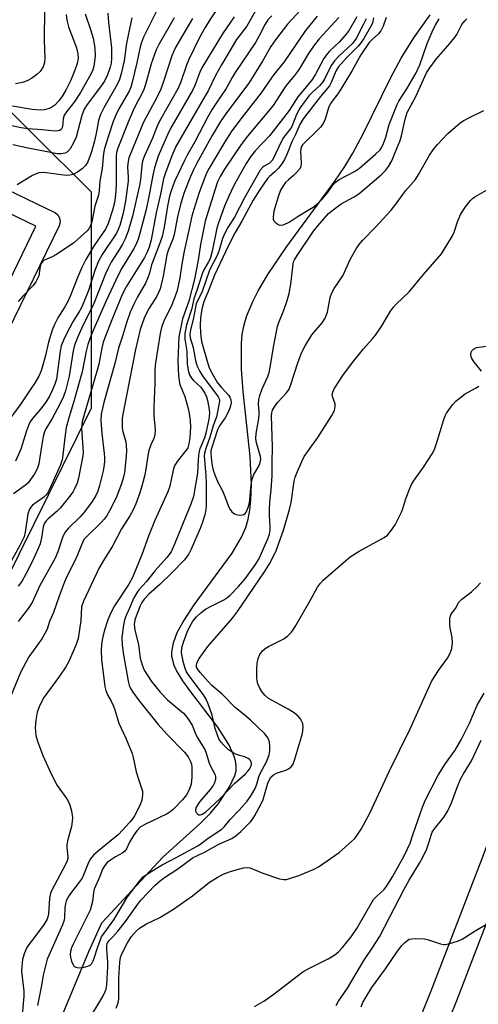
# Model space of a CAD drawing. Units: inches. Extents: x 1279762 to 1285762, y 509452 to 513452.
# Drawn here: x 1280727 to 1280859, y 509981 to 510265 of the extents above; entities that cross this region are included whole.
import ezdxf

# ---------------------------------------------------------------- set-up
doc = ezdxf.new("R2010")
doc.units = ezdxf.units.IN
doc.header["$MEASUREMENT"] = 0
for name, color, linetype in [('HYDRO-Single Line Stream', 4, 'Continuous'), ('NTRL-Trees', 3, 'Continuous'), ('TRANS-Non Street Sidewalk', 7, 'Continuous'), ('Undefined', 1, 'Continuous')]:
    doc.layers.add(name, color=color, linetype=linetype)

msp = doc.modelspace()

# ---------------------------------------------------------------- linework, layer by layer
at = {"layer": 'HYDRO-Single Line Stream'}
msp.add_lwpolyline([(1280736.62, 509971.12), (1280746.92, 509995.77), (1280750.7, 510004.09), (1280768.34, 510023.01), (1280779.09, 510032.72), (1280782.04, 510035.72), (1280784.44, 510038.53), (1280787.57, 510043.29), (1280789.16, 510046.59), (1280789.46, 510047.92), (1280789.49, 510049.33), (1280789.28, 510050.81), (1280788.85, 510052.33), (1280787.4, 510055.52), (1280784.19, 510060.54), (1280776.38, 510070.68), (1280774.09, 510073.87), (1280772.28, 510076.88), (1280771.62, 510078.29), (1280770.9, 510080.89), (1280770.87, 510082.16), (1280771.36, 510084.89), (1280772.5, 510087.84), (1280774.15, 510090.95), (1280777.36, 510095.84), (1280788.32, 510110.76), (1280791.08, 510115.32), (1280792.32, 510118.13), (1280793.01, 510120.54), (1280793.49, 510123.17), (1280793.78, 510125.99), (1280793.92, 510130.52), (1280793.51, 510138.66), (1280791.54, 510157.4), (1280791.03, 510163.85), (1280791, 510171.19), (1280791.24, 510173.81), (1280791.68, 510176.21), (1280792.48, 510178.96), (1280794.31, 510183.33), (1280795.88, 510186.38), (1280798.68, 510191.1), (1280804.15, 510199.21), (1280817.99, 510218.06), (1280820.85, 510222.26), (1280823.2, 510226.11), (1280826.06, 510231.56), (1280834.13, 510248), (1280837.11, 510253.54), (1280840.85, 510259.44), (1280845.52, 510266.05)], dxfattribs=at)
at = {"layer": 'NTRL-Trees'}
msp.add_lwpolyline([(1280471.59, 509624.91), (1280517.75, 509639.42), (1280545.72, 509679.77), (1280566.46, 509696.65), (1280615.52, 509734.63), (1280623.81, 509764.29), (1280626.85, 509787.35), (1280629.93, 509810.7), (1280643.37, 509912.74), (1280681.17, 510018.37), (1280747.76, 510152.63), (1280747.76, 510214.89), (1280696.75, 510265.39)], dxfattribs=at)
at = {"layer": 'TRANS-Non Street Sidewalk'}
for points in [[(1280836.89, 509962.36), (1280845.85, 509984.46), (1280860.84, 510023.35), (1280870.88, 510050.66), (1280881.54, 510081.88), (1280885.15, 510093.21), (1280888.07, 510103.11), (1280892.74, 510122.98), (1280894.88, 510131.23), (1280897.31, 510138.73), (1280899.53, 510143.7), (1280902.1, 510147.97), (1280906.61, 510154.35), (1280912.97, 510162.47), (1280919.83, 510170.73), (1280943.35, 510198.54), (1280951.55, 510207.94), (1280957.6, 510214.61), (1280972.56, 510230.06), (1280987.73, 510244.94), (1281007.17, 510262.45), (1281028.91, 510281.15)], [(1281034, 510275.19), (1281012.42, 510256.61), (1280993.11, 510239.23), (1280978.99, 510225.41), (1280963.36, 510209.28), (1280950.13, 510194.4), (1280925.94, 510165.81), (1280919.02, 510157.45), (1280913.89, 510150.91), (1280909.3, 510144.47), (1280906.67, 510140.16), (1280904.44, 510135.14), (1280902, 510127.55), (1280900.29, 510120.9), (1280895.57, 510100.83), (1280892.73, 510091.16), (1280889.22, 510080.13), (1280878.28, 510048.05), (1280868.19, 510020.63), (1280853.14, 509981.58), (1280844.17, 509959.44)]]:
    msp.add_lwpolyline(points, dxfattribs=at)
for points in [[(1280717.72, 510218.35, 0), (1280737.34, 510208.94, 0), (1280738.04, 510208.26, 0), (1280738.49, 510207.39, 0), (1280738.63, 510206.43, 0), (1280738.33, 510205.17, 0), (1280723.55, 510174.78, 0)], [(1280717.32, 510175.59, 0), (1280731.61, 510205.07, 0), (1280715.14, 510212.93, 0)]]:
    msp.add_polyline3d(points, dxfattribs=at)
at = {"layer": 'Undefined'}
for points, elevation in [([(1280787.24, 510272.64), (1280781.94, 510264.64), (1280780.56, 510262.42), (1280779.01, 510259.68), (1280775.83, 510253.14), (1280775.18, 510251.51), (1280773.38, 510246.38), (1280772.65, 510244.65), (1280767.72, 510236.04), (1280766.82, 510234.26), (1280765.38, 510230.42), (1280762.96, 510225.13), (1280762.45, 510223.8), (1280762.23, 510222.57), (1280761.88, 510218.49), (1280761.61, 510216.84), (1280759.55, 510207.99), (1280758.29, 510203.62), (1280757.4, 510201.44), (1280756.65, 510199.86), (1280755.8, 510198.42), (1280753.36, 510194.64), (1280752.58, 510193.18), (1280751.75, 510191.29), (1280748.4, 510182.78), (1280744.88, 510175.77), (1280743.72, 510173.17), (1280742.84, 510170.74), (1280742.4, 510169.12), (1280741.29, 510161.83), (1280740.2, 510157.54), (1280739.64, 510155.95), (1280738.78, 510154.12), (1280736.23, 510149.36), (1280734.51, 510146.59), (1280734.13, 510145.74), (1280733.78, 510144.36), (1280733.25, 510141.54), (1280732.51, 510136.54), (1280732.11, 510135.24), (1280731.22, 510133.57), (1280729.43, 510131.06), (1280728.62, 510130.31), (1280725.22, 510127.8)], 302), ([(1280808.22, 510267.5), (1280804.32, 510263.35), (1280800.87, 510258.87), (1280799.53, 510256.91), (1280797.15, 510252.69), (1280793.18, 510246.31), (1280786.66, 510237.79), (1280784.94, 510235.27), (1280782.6, 510231.25), (1280778.15, 510223.27), (1280777.2, 510221.36), (1280776.34, 510219.4), (1280774.49, 510214.81), (1280773.47, 510211.67), (1280772.52, 510207.78), (1280771.61, 510202.63), (1280771.16, 510201.29), (1280769.82, 510198.01), (1280769.47, 510196.83), (1280768.44, 510190.64), (1280767.51, 510186.97), (1280767.11, 510185.9), (1280766.61, 510184.87), (1280764.41, 510181.42), (1280763.41, 510179.61), (1280762.93, 510178.56), (1280761.81, 510175.3), (1280760.39, 510169.52), (1280756.92, 510151.75), (1280756.6, 510149.66), (1280756.53, 510148.25), (1280756.58, 510146.81), (1280756.78, 510145.81), (1280757.59, 510142.83), (1280757.76, 510141.65), (1280757.83, 510140.46), (1280757.72, 510138.7), (1280757.21, 510134.01), (1280756.88, 510132.35), (1280756.39, 510130.71), (1280754.82, 510126.64), (1280752.94, 510122.96), (1280752.07, 510121.42), (1280751.41, 510120.52), (1280750.64, 510119.67), (1280746.03, 510115.26), (1280745.54, 510114.66), (1280745.17, 510114.01), (1280743.22, 510109.13), (1280740.52, 510103.77), (1280739.81, 510102.19), (1280738.34, 510098.29), (1280736.77, 510093.64), (1280735.58, 510090.98), (1280734.89, 510088.78), (1280734.24, 510087.51), (1280733.35, 510086.05), (1280729.64, 510080.82), (1280727.19, 510076.28), (1280722.95, 510065.99)], 294), ([(1280745.9, 510266.3), (1280747.41, 510261.84), (1280748.18, 510259.27), (1280748.53, 510257.66), (1280748.71, 510256.32), (1280748.75, 510254.24), (1280748.62, 510252.58), (1280748.38, 510251.25), (1280748.07, 510250.21), (1280747.53, 510248.93), (1280744.51, 510243.62), (1280742.69, 510240.89), (1280740.48, 510238.06), (1280739.86, 510237.06), (1280739.54, 510236), (1280739.35, 510233.77), (1280739.19, 510233.32), (1280738.95, 510232.95), (1280738.58, 510232.72), (1280738.12, 510232.58), (1280737.08, 510232.5), (1280733.42, 510232.87), (1280729.28, 510233.14), (1280727.42, 510233.41), (1280723.71, 510234.17)], 314), ([(1280740.42, 510266.12), (1280740.6, 510264.47), (1280741.09, 510262.61), (1280743.35, 510256.49), (1280743.75, 510254.84), (1280743.82, 510253.55), (1280743.58, 510252.02), (1280742.94, 510250.13), (1280741.73, 510247.17), (1280740.41, 510244.51), (1280739.31, 510242.64), (1280738.3, 510241.23), (1280737.14, 510239.99), (1280736.27, 510239.36), (1280735.49, 510239.03), (1280734.12, 510238.67), (1280732.95, 510238.58), (1280730.59, 510238.71), (1280724.94, 510239.7)], 316), ([(1280752.39, 510266.5), (1280752.63, 510263.84), (1280753.5, 510256.54), (1280753.48, 510253.47), (1280753.35, 510252.11), (1280753.14, 510250.98), (1280752.37, 510248.71), (1280751.48, 510246.94), (1280750.34, 510245.31), (1280746.43, 510240.2), (1280745.58, 510238.85), (1280744.92, 510236.98), (1280743.31, 510230.79), (1280742.44, 510228.9), (1280741.57, 510227.34), (1280740.82, 510226.48), (1280740.09, 510226.11), (1280738.99, 510225.96), (1280737.84, 510225.98), (1280736.35, 510226.2), (1280728.9, 510227.64), (1280724.98, 510228.5)], 312), ([(1280734.09, 510267.69), (1280734, 510258.71), (1280734.25, 510253.65), (1280734.15, 510252.31), (1280733.76, 510251.06), (1280732.93, 510249.74), (1280731.94, 510248.79), (1280730.39, 510247.64), (1280729.17, 510247.03), (1280727.83, 510246.56), (1280725.8, 510246.14)], 318), ([(1280799.78, 510265.79), (1280798.67, 510264.62), (1280797.88, 510263.38), (1280796.03, 510259.75), (1280795.05, 510258.05), (1280789.2, 510249.37), (1280788.32, 510247.94), (1280786.6, 510244.76), (1280783.7, 510240.58), (1280782.48, 510238.66), (1280781.36, 510236.66), (1280777.58, 510229.44), (1280775.35, 510225.59), (1280774.56, 510224.06), (1280771.71, 510217.92), (1280770.68, 510215.26), (1280770.27, 510213.69), (1280769.68, 510210.84), (1280768.69, 510204.76), (1280768.08, 510202.06), (1280767.18, 510199.39), (1280765.02, 510193.93), (1280764.42, 510191.55), (1280763.99, 510190.19), (1280763.29, 510188.61), (1280760.95, 510184.52), (1280760.14, 510182.95), (1280758.92, 510180.27), (1280757.8, 510177.21), (1280756.65, 510173.36), (1280755.5, 510169.87), (1280754.42, 510165.44), (1280751.25, 510154.15), (1280750.52, 510150.83), (1280750.39, 510149.01), (1280750.72, 510145.28), (1280751.4, 510139.49), (1280751.48, 510138.3), (1280751.45, 510137.11), (1280751.3, 510135.62), (1280751.08, 510134.48), (1280750.02, 510130.26), (1280749.51, 510128.64), (1280748.95, 510127.39), (1280747.92, 510125.61), (1280745.71, 510122.62), (1280744.39, 510121.11), (1280741.03, 510117.94), (1280740.04, 510116.68), (1280739.29, 510115.22), (1280737.95, 510111.13), (1280737.2, 510109.32), (1280732.74, 510101.2), (1280730.55, 510096.46), (1280729.44, 510094.72), (1280726.49, 510091.03)], 296), ([(1280795.6, 510268.02), (1280792.59, 510262.76), (1280789.64, 510258.9), (1280785.26, 510251.61), (1280783.53, 510248.53), (1280781.5, 510244.28), (1280778.11, 510238.57), (1280772.09, 510228.03), (1280770.96, 510225.41), (1280769.05, 510220.42), (1280768.52, 510218.76), (1280767.64, 510214.27), (1280766.43, 510208.9), (1280764.98, 510201.13), (1280764.34, 510198.97), (1280763.71, 510197.42), (1280763.01, 510196.06), (1280757.77, 510187.6), (1280756.67, 510185.57), (1280753.55, 510178.01), (1280751.73, 510173.36), (1280751.11, 510171.56), (1280750.7, 510169.88), (1280749.8, 510165.24), (1280749.19, 510162.81), (1280745.03, 510148.74), (1280744.88, 510147.64), (1280744.86, 510146.77), (1280745.23, 510141.21), (1280745.26, 510139.72), (1280745.18, 510138.77), (1280744, 510132.34), (1280743.53, 510130.95), (1280742.84, 510129.32), (1280742.43, 510128.54), (1280741.77, 510127.58), (1280738.66, 510123.69), (1280737.84, 510122.86), (1280735.16, 510120.61), (1280734.59, 510120.02), (1280734.13, 510119.35), (1280733.76, 510118.3), (1280733.27, 510115.17), (1280732.85, 510113.45), (1280732.33, 510112.1), (1280730.54, 510108.19), (1280728.82, 510104.82), (1280727.56, 510102.56), (1280726.57, 510101.19)], 298), ([(1280766.79, 510267.65), (1280762.75, 510259.62), (1280762.12, 510258.1), (1280761.77, 510256.78), (1280760.85, 510252.18), (1280759.48, 510246.6), (1280759.07, 510245.2), (1280758.55, 510244.04), (1280755.64, 510238.9), (1280754.76, 510237.14), (1280754.01, 510235.28), (1280752.6, 510231.14), (1280751.51, 510227.51), (1280751.18, 510226.07), (1280750.76, 510221.67), (1280750.08, 510218.2), (1280749.88, 510215.39), (1280749.69, 510213.97), (1280749.49, 510213.18), (1280748.68, 510210.82), (1280747.77, 510206.33), (1280747.36, 510205.01), (1280746.98, 510204.33), (1280746.46, 510203.73), (1280742.5, 510200.15), (1280737.42, 510196.8), (1280736.4, 510196.26), (1280734.33, 510195.39), (1280733.87, 510195.12), (1280733.42, 510194.71), (1280733.17, 510194.29), (1280732.92, 510193.54), (1280732.46, 510190.76), (1280732.16, 510190), (1280731.65, 510189.03), (1280730.87, 510187.91), (1280727.85, 510184.88), (1280726.57, 510183.33)], 308), ([(1280812.9, 510265.67), (1280809.49, 510261.56), (1280803.32, 510252.44), (1280800.35, 510248.81), (1280796.73, 510243.52), (1280790.53, 510235.7), (1280788.02, 510232.27), (1280786.2, 510229.43), (1280781.69, 510221.79), (1280781.13, 510220.75), (1280780.58, 510219.45), (1280778.75, 510214.47), (1280777.26, 510209.92), (1280776.71, 510207.96), (1280775.68, 510203.05), (1280774.46, 510197.85), (1280773.79, 510194.14), (1280773.23, 510190.21), (1280772.43, 510186.5), (1280771.89, 510184.89), (1280770.89, 510182.41), (1280768.49, 510177.43), (1280767.95, 510175.8), (1280767.52, 510174.13), (1280766.23, 510165.62), (1280766.05, 510163.76), (1280766.01, 510159.77), (1280765.72, 510152.81), (1280765.76, 510150.46), (1280766.06, 510146.33), (1280765.99, 510144.77), (1280765.74, 510143.83), (1280764.84, 510141.94), (1280764.3, 510140.33), (1280763.99, 510138.95), (1280763.4, 510135), (1280763.08, 510133.34), (1280762.55, 510131.15), (1280761.63, 510128.13), (1280760.51, 510124.95), (1280759.72, 510123.19), (1280758.79, 510121.54), (1280756.34, 510117.75), (1280753.84, 510112.9), (1280751.18, 510108.6), (1280749.94, 510106.45), (1280745.37, 510096.89), (1280744.85, 510095.23), (1280744.67, 510091.26), (1280743.82, 510086.14), (1280743.24, 510084.34), (1280741.14, 510079.5), (1280740.29, 510077.96), (1280738.46, 510075.27), (1280733.93, 510069.09), (1280732.75, 510066.85), (1280732.05, 510064.82), (1280731.66, 510062.49), (1280731.47, 510060.43), (1280731.68, 510058.12), (1280732.09, 510056.44), (1280733.67, 510052.37), (1280735.57, 510048.14), (1280737.1, 510044.95), (1280737.84, 510043.68), (1280740.56, 510039.82), (1280741.31, 510038.55), (1280741.59, 510037.76), (1280741.95, 510036.38), (1280742.25, 510034.44), (1280742.16, 510033.3), (1280741.9, 510031.88), (1280740.81, 510027.7), (1280740.6, 510026.58), (1280740.59, 510025.77), (1280740.89, 510023.15), (1280740.85, 510022.63), (1280740.69, 510021.95), (1280740.2, 510020.89), (1280736.24, 510013.5), (1280735.84, 510012.6), (1280735.56, 510011.08), (1280735.3, 510006.66), (1280735.14, 510005.83), (1280734.88, 510005.11), (1280734.05, 510003.69), (1280731.35, 510000)], 292), ([(1280788.91, 510265.5), (1280785.52, 510260.54), (1280779.57, 510250.71), (1280778.98, 510249.46), (1280777.6, 510245.69), (1280777.01, 510244.39), (1280770.91, 510233.88), (1280769.97, 510232.09), (1280766.99, 510225.23), (1280765.87, 510221.93), (1280765.39, 510219.74), (1280764.38, 510214.1), (1280763.47, 510209.9), (1280761.77, 510203.3), (1280761.17, 510201.32), (1280760.48, 510199.7), (1280759.84, 510198.45), (1280756.46, 510192.96), (1280755.38, 510190.94), (1280751.96, 510183.5), (1280748.12, 510174.74), (1280747.35, 510172.9), (1280746.68, 510170.97), (1280746.14, 510169.02), (1280745.04, 510163.09), (1280742.53, 510154.16), (1280741.24, 510150.02), (1280740.42, 510147.01), (1280739.97, 510144.09), (1280739.33, 510138.23), (1280739.16, 510137.37), (1280738.79, 510136.25), (1280735.78, 510129.56), (1280734.96, 510128.01), (1280734.53, 510127.46), (1280733.94, 510126.91), (1280730.69, 510124.54), (1280730.16, 510124), (1280729.78, 510123.41), (1280729.37, 510122.03), (1280728.58, 510116.79), (1280728.22, 510115.46), (1280727.04, 510112.98), (1280722.94, 510105.58)], 300), ([(1280771.58, 510265.23), (1280770.48, 510263.16), (1280767.16, 510257.48), (1280766.41, 510255.98), (1280764.97, 510251.89), (1280763.27, 510245.92), (1280762.81, 510244.52), (1280762.21, 510243.22), (1280760.33, 510239.72), (1280759.73, 510238.44), (1280758.29, 510235.06), (1280755.33, 510227.59), (1280754.97, 510226.34), (1280754.86, 510225.28), (1280754.84, 510217.3), (1280754.76, 510215.26), (1280754.56, 510213.27), (1280754.33, 510211.86), (1280753.78, 510209.67), (1280752.55, 510205.8), (1280751.72, 510204.22), (1280748.51, 510199.47), (1280746.05, 510195.45), (1280744.94, 510193.15), (1280743.77, 510190.43), (1280741.69, 510185.09), (1280741.1, 510183.74), (1280739.99, 510181.77), (1280737.97, 510178.61), (1280736.98, 510176.66), (1280736.35, 510175.08), (1280735.31, 510171.65), (1280734.43, 510167.73), (1280733.57, 510164.7), (1280733.13, 510163.33), (1280732.47, 510161.83), (1280731.42, 510159.95), (1280730.03, 510157.81), (1280727.29, 510153.78), (1280724.63, 510150.14)], 306), ([(1280776.84, 510265.01), (1280772.05, 510256.82), (1280771.37, 510255.42), (1280770.89, 510254.21), (1280768.62, 510247.11), (1280767.7, 510244.59), (1280766.54, 510242.21), (1280762.75, 510235.08), (1280759.14, 510226.44), (1280758.53, 510224.8), (1280758.19, 510223.14), (1280758.15, 510222.07), (1280758.32, 510219.2), (1280758.31, 510218.07), (1280757.52, 510212.29), (1280756.86, 510208.84), (1280755.91, 510205.28), (1280755.43, 510204.07), (1280754.91, 510203.1), (1280750.82, 510196.93), (1280749.7, 510194.97), (1280748.63, 510192.26), (1280746.82, 510186.51), (1280745.03, 510181.96), (1280744.38, 510180.72), (1280742.28, 510177.5), (1280740.36, 510173.83), (1280739.61, 510172.22), (1280739, 510170.54), (1280738.64, 510169.03), (1280737.56, 510160.92), (1280737.11, 510159.48), (1280736.35, 510157.62), (1280735.56, 510156.05), (1280734.5, 510154.28), (1280732.96, 510152.25), (1280730.72, 510149.59), (1280729.85, 510148.29), (1280728.93, 510145.99), (1280727.26, 510140.7), (1280725.79, 510137.28)], 304), ([(1280759.4, 510265.21), (1280759.06, 510263.88), (1280757.84, 510257.87), (1280757.18, 510252.77), (1280756.35, 510249.37), (1280755.79, 510247.4), (1280755.16, 510245.91), (1280751.24, 510239.26), (1280750.28, 510237.3), (1280749.77, 510235.52), (1280749.1, 510231.81), (1280748.47, 510229.29), (1280747.68, 510226.54), (1280746.63, 510223.64), (1280745.95, 510222.58), (1280745.04, 510221.63), (1280743.71, 510220.63), (1280742.4, 510219.98), (1280741.43, 510219.76), (1280740.37, 510219.72), (1280734.66, 510220.46), (1280733.55, 510220.51), (1280732.48, 510220.42), (1280731.69, 510220.18), (1280730.69, 510219.67), (1280726.23, 510217.02)], 310), ([(1280819.19, 510265.32), (1280813.5, 510259.11), (1280811.85, 510257.02), (1280810.17, 510254.6), (1280808.03, 510250.89), (1280807.25, 510249.67), (1280806.38, 510248.51), (1280803.88, 510245.58), (1280800.16, 510239.84), (1280792.81, 510231.04), (1280790.91, 510228.6), (1280786.17, 510221.55), (1280784.83, 510219.36), (1280784.12, 510217.82), (1280783.31, 510215.49), (1280780.51, 510206.5), (1280779.19, 510199.81), (1280778.51, 510195.28), (1280777.43, 510189.8), (1280775.82, 510183.42), (1280773.96, 510178.36), (1280772.92, 510173.13), (1280772.61, 510166.25), (1280772.88, 510161.81), (1280773.04, 510160.45), (1280773.27, 510159.4), (1280774.63, 510155.92), (1280775.64, 510152.51), (1280775.97, 510151.06), (1280776.2, 510148.98), (1280776.27, 510147.19), (1280776.07, 510143.97), (1280775.84, 510142.23), (1280775.49, 510141.16), (1280775.1, 510140.42), (1280772.43, 510137.13), (1280771.71, 510135.93), (1280771.28, 510134.66), (1280770.33, 510130.09), (1280769.79, 510128.46), (1280765.87, 510119.98), (1280764.2, 510115.67), (1280762.33, 510110.55), (1280759.56, 510103.74), (1280758.48, 510101.76), (1280754.35, 510095.54), (1280753.2, 510093.32), (1280752.47, 510091.46), (1280751.37, 510088.24), (1280750.96, 510086.55), (1280750.6, 510084.54), (1280750.49, 510082.53), (1280750.57, 510080.09), (1280751.6, 510072.23), (1280751.81, 510071.09), (1280752.29, 510069.84), (1280753.35, 510068.06), (1280754.06, 510066.6), (1280754.45, 510065.55), (1280755.64, 510061.64), (1280757.64, 510057.3), (1280759.42, 510052.91), (1280759.72, 510051.81), (1280760.6, 510047.67), (1280761.34, 510045.18), (1280762.4, 510042.05), (1280762.45, 510040.94), (1280762.22, 510039.49), (1280761.81, 510038.1), (1280760.17, 510034.95), (1280759.7, 510034.18), (1280758.81, 510033.08), (1280755.53, 510029.52), (1280749.72, 510024.88), (1280748.25, 510023.55), (1280747.42, 510022.51), (1280746.89, 510021.44), (1280745.54, 510018.11), (1280744.98, 510016.95), (1280744.19, 510015.78), (1280741.63, 510012.54), (1280740.92, 510011.35), (1280740.44, 510010.35), (1280740.19, 510009.58), (1280740.02, 510008.5), (1280739.94, 510005.57), (1280739.84, 510004.81), (1280739.38, 510003.51), (1280737.84, 510000)], 290), ([(1280824.31, 510265.45), (1280822.13, 510261.62), (1280821.28, 510260.44), (1280819.36, 510258.22), (1280816.45, 510255.58), (1280815.74, 510254.81), (1280814.85, 510253.45), (1280812.35, 510248.71), (1280811.28, 510247.11), (1280807.34, 510242.4), (1280804.82, 510238.45), (1280800.22, 510232.48), (1280799.09, 510231.18), (1280795.01, 510226.83), (1280793.65, 510225.08), (1280792.43, 510223.14), (1280788.88, 510216.96), (1280787.36, 510213.7), (1280786.17, 510210.83), (1280784.36, 510206.03), (1280783.87, 510204.52), (1280782.52, 510197.87), (1280781.97, 510195.69), (1280781.55, 510194.76), (1280780.15, 510192.5), (1280779.73, 510191.63), (1280778.14, 510186.49), (1280777.25, 510184.06), (1280776.69, 510181.36), (1280775.11, 510176.61), (1280774.69, 510174.1), (1280774.69, 510172.44), (1280775.25, 510169.04), (1280775.33, 510165.22), (1280775.72, 510163), (1280776.03, 510162.21), (1280776.62, 510161.23), (1280777.2, 510160.57), (1280779.27, 510158.61), (1280779.88, 510157.79), (1280780.42, 510156.88), (1280780.89, 510155.83), (1280781.22, 510154.74), (1280781.6, 510152.75), (1280781.76, 510151.32), (1280781.74, 510150.15), (1280781.65, 510149.34), (1280780.76, 510145.39), (1280780.32, 510143.98), (1280779.05, 510140.78), (1280778.74, 510139.69), (1280778.5, 510137.73), (1280778.3, 510133.81), (1280777.79, 510130.4), (1280777.14, 510127.03), (1280776.44, 510124.88), (1280775.06, 510121.61), (1280771.73, 510113.28), (1280770.72, 510111.14), (1280769.52, 510109.51), (1280766.13, 510105.73), (1280763.6, 510102.55), (1280761.4, 510100.17), (1280760.76, 510099.31), (1280759.94, 510097.88), (1280758.61, 510094.64), (1280757.68, 510092.7), (1280757.23, 510091.48), (1280756.84, 510089.49), (1280756.47, 510086.27), (1280756.54, 510084.19), (1280756.94, 510081.41), (1280758.31, 510073.78), (1280758.58, 510072.66), (1280758.88, 510071.9), (1280759.62, 510070.65), (1280761.48, 510068.14), (1280766.99, 510061.27), (1280769.52, 510058.5), (1280774.57, 510053.31), (1280775.64, 510051.94), (1280776.33, 510050.65), (1280776.57, 510049.85), (1280776.72, 510049.03), (1280776.74, 510046.11), (1280776.46, 510044.05), (1280775.97, 510042.4), (1280775.19, 510041), (1280773.96, 510039.54), (1280771.3, 510036.8), (1280770.44, 510036.06), (1280769.56, 510035.5), (1280763.14, 510032.45), (1280761.81, 510031.62), (1280760.81, 510030.63), (1280759.8, 510029.28), (1280758.69, 510027.35), (1280757.84, 510025.41), (1280757.38, 510024.76), (1280756.73, 510024.23), (1280754.65, 510023.13), (1280753.17, 510022.19), (1280752.27, 510021.46), (1280751.55, 510020.63), (1280750.91, 510019.52), (1280750.14, 510017.41), (1280748.51, 510013.78), (1280748.28, 510012.77), (1280748.01, 510010.26), (1280747.66, 510008.82), (1280747.29, 510007.69), (1280743.47, 510000)], 288), ([(1280827, 510264.91), (1280826.28, 510263.34), (1280824.16, 510259.25), (1280823.71, 510258.55), (1280823.08, 510257.8), (1280819.12, 510254.13), (1280817.87, 510252.79), (1280816.98, 510251.41), (1280815.12, 510247.68), (1280814.55, 510246.73), (1280813.6, 510245.61), (1280811.54, 510243.71), (1280810.51, 510242.64), (1280807.92, 510239.11), (1280806.94, 510237.33), (1280805.57, 510233.79), (1280805.03, 510232.95), (1280803.21, 510230.62), (1280802.58, 510229.64), (1280799.95, 510224.16), (1280799.63, 510223.72), (1280799.14, 510223.27), (1280797.55, 510222.42), (1280797.16, 510222.13), (1280796.45, 510221.27), (1280791.89, 510213.26), (1280789.06, 510207.64), (1280787.08, 510204.66), (1280786.13, 510202.86), (1280785.58, 510201.52), (1280784.58, 510198.17), (1280784.03, 510196.62), (1280781.78, 510192.36), (1280779.68, 510186.19), (1280777.99, 510182.7), (1280777.73, 510181.7), (1280777.19, 510178.64), (1280776.33, 510175.02), (1280776.16, 510173.91), (1280776.23, 510172.83), (1280777.12, 510170.07), (1280777.76, 510166.31), (1280778.02, 510165.28), (1280778.31, 510164.53), (1280779.03, 510163.12), (1280779.8, 510161.9), (1280784.27, 510155.83), (1280784.58, 510155.24), (1280784.67, 510154.74), (1280784.59, 510153.98), (1280783.79, 510150.04), (1280782.87, 510147.42), (1280781.92, 510144.15), (1280780.71, 510140.9), (1280780.38, 510139.54), (1280780.3, 510138.7), (1280780.32, 510137.62), (1280780.75, 510133.08), (1280780.87, 510130.89), (1280780.84, 510124.58), (1280780.69, 510123.18), (1280780.42, 510121.78), (1280779.69, 510119.39), (1280779.1, 510117.81), (1280776.54, 510111.89), (1280775.73, 510110.34), (1280774.46, 510108.69), (1280770.95, 510105.09), (1280767.45, 510101.69), (1280764.24, 510098.9), (1280762.88, 510097.43), (1280762.27, 510096.52), (1280761.76, 510095.55), (1280760.59, 510092.56), (1280760.26, 510091.49), (1280760.08, 510090.14), (1280760.09, 510089.33), (1280760.22, 510088.46), (1280761.3, 510084.37), (1280761.73, 510080.42), (1280762.3, 510078.54), (1280762.97, 510076.97), (1280765.02, 510073.69), (1280767.52, 510070.6), (1280769.65, 510068.41), (1280774.32, 510064.52), (1280774.91, 510063.9), (1280775.58, 510062.99), (1280776.76, 510061.05), (1280777.65, 510058.9), (1280778.35, 510057.47), (1280780.42, 510054.03), (1280780.84, 510053), (1280781.81, 510049.8), (1280783.44, 510046.74), (1280783.57, 510046.23), (1280783.52, 510045.46), (1280783.2, 510044.43), (1280782.84, 510043.69), (1280781.97, 510042.49), (1280779.03, 510039.04), (1280777.98, 510037.45), (1280777.75, 510036.76), (1280777.74, 510036.32), (1280777.9, 510035.91), (1280778.19, 510035.57), (1280778.75, 510035.25), (1280779.21, 510035.26), (1280779.68, 510035.41), (1280780.63, 510036.01), (1280781.99, 510037.2), (1280784.82, 510039.88), (1280789.14, 510044.35), (1280792.1, 510046.98), (1280792.89, 510047.78), (1280793.39, 510048.43), (1280793.66, 510048.94), (1280793.88, 510049.74), (1280793.89, 510050.24), (1280793.68, 510050.88), (1280793.37, 510051.23), (1280792.97, 510051.52), (1280792.02, 510051.94), (1280790.43, 510052.31), (1280789.62, 510052.61), (1280788.58, 510053.18), (1280787.33, 510053.99), (1280785.9, 510055.3), (1280785.17, 510056.22), (1280784.54, 510057.19), (1280784.07, 510058.21), (1280783.43, 510060.18), (1280782.6, 510064), (1280781.54, 510067.01), (1280780.88, 510068.62), (1280780.09, 510069.86), (1280775.93, 510075.34), (1280775.19, 510076.5), (1280774.74, 510077.45), (1280774.21, 510079.43), (1280773.74, 510082.02), (1280773.8, 510083.41), (1280774.25, 510085.04), (1280775.38, 510087.97), (1280776.13, 510089.57), (1280777.02, 510091.1), (1280778.07, 510092.4), (1280779.26, 510093.54), (1280780.66, 510094.55), (1280782.48, 510095.54), (1280785.94, 510097.21), (1280786.84, 510097.81), (1280787.66, 510098.5), (1280790.18, 510101.13), (1280792.05, 510103.33), (1280795.09, 510107.47), (1280796.04, 510108.99), (1280798.63, 510114.89), (1280799.08, 510116.22), (1280799.3, 510117.32), (1280799.35, 510118.5), (1280799.09, 510121.55), (1280799.08, 510123.22), (1280799.18, 510125.44), (1280799.61, 510129.02), (1280799.93, 510133.16), (1280799.85, 510136.75), (1280800.01, 510141.37), (1280799.73, 510150.35), (1280799.79, 510151.19), (1280800.01, 510151.95), (1280800.55, 510152.91), (1280801.55, 510154.29), (1280804.06, 510156.95), (1280804.78, 510158.02), (1280805.21, 510159.06), (1280807.4, 510165.88), (1280808.46, 510168.74), (1280809.42, 510170.5), (1280811.35, 510173.68), (1280814.32, 510177.19), (1280815.21, 510178.52), (1280815.54, 510179.25), (1280815.87, 510180.26), (1280816.68, 510184.47), (1280817.11, 510185.82), (1280817.82, 510187.05), (1280820.27, 510190.7), (1280822.56, 510195.64), (1280824.13, 510198.5), (1280824.96, 510199.68), (1280826.06, 510201.02), (1280829.66, 510204.72), (1280834.27, 510209.69), (1280835.9, 510211.79), (1280838.42, 510215.31), (1280841.28, 510218.51), (1280842.21, 510219.94), (1280845.31, 510225.54), (1280846.44, 510227.13), (1280847.69, 510228.66), (1280850.6, 510231.84), (1280854.11, 510234.81), (1280855.08, 510235.44), (1280856.87, 510236.42), (1280861.07, 510238.41)], 286), ([(1280829.2, 510265.23), (1280828.85, 510263.67), (1280828.23, 510262.38), (1280826.36, 510259.22), (1280825.64, 510258.09), (1280824.86, 510257.09), (1280821.54, 510253.8), (1280819.7, 510251.85), (1280818.94, 510250.94), (1280818.32, 510249.84), (1280816.98, 510246.54), (1280816.43, 510245.52), (1280813.89, 510242.47), (1280808.86, 510236.01), (1280807.9, 510234.38), (1280806.69, 510231.67), (1280805.54, 510229.41), (1280804.18, 510225.72), (1280803.5, 510224.26), (1280802.72, 510223.1), (1280801.68, 510221.79), (1280800.63, 510220.73), (1280799.14, 510219.42), (1280798.56, 510218.78), (1280796.21, 510215.44), (1280794.39, 510212.57), (1280791.16, 510206.47), (1280789.21, 510203.23), (1280787.19, 510199.27), (1280783.24, 510190.9), (1280781.43, 510186.25), (1280780.27, 510183.49), (1280779.79, 510181.99), (1280779.5, 510180.56), (1280779.22, 510178.48), (1280779.13, 510176.49), (1280779.21, 510174.24), (1280779.52, 510171.82), (1280781.08, 510166.12), (1280781.7, 510164.23), (1280782.53, 510162.59), (1280784.14, 510159.91), (1280785.14, 510158.63), (1280787.4, 510156.25), (1280787.71, 510155.77), (1280787.96, 510155), (1280788.03, 510154.19), (1280787.98, 510153.65), (1280787.65, 510152.55), (1280787.11, 510151.2), (1280786.36, 510149.76), (1280784.69, 510147.51), (1280784.08, 510146.31), (1280782.35, 510140.92), (1280782.19, 510140.21), (1280782.15, 510139.37), (1280782.47, 510136.45), (1280782.9, 510134.63), (1280783.32, 510133.3), (1280784.17, 510131.19), (1280785.42, 510128.9), (1280786.05, 510127.57), (1280787.34, 510124.04), (1280787.74, 510123.32), (1280788.22, 510122.69), (1280789, 510122.03), (1280789.52, 510121.84), (1280790.36, 510121.73), (1280791.19, 510121.75), (1280791.69, 510121.86), (1280792.09, 510122.13), (1280792.38, 510122.55), (1280792.92, 510123.86), (1280793.31, 510125.28), (1280793.8, 510130.45), (1280794.13, 510132.12), (1280794.6, 510133.41), (1280796.05, 510135.85), (1280796.43, 510136.84), (1280796.58, 510137.84), (1280796.52, 510138.61), (1280795.38, 510142.54), (1280795.16, 510143.82), (1280795.28, 510145.25), (1280795.96, 510149), (1280796.15, 510150.44), (1280796.14, 510151.58), (1280795.99, 510153.67), (1280796.05, 510155.05), (1280796.32, 510156.2), (1280797, 510158.17), (1280798.65, 510161.67), (1280799.07, 510162.87), (1280799.45, 510164.83), (1280800.35, 510170.77), (1280801.45, 510176.11), (1280801.83, 510177.31), (1280803.31, 510180.86), (1280804.26, 510183.65), (1280804.83, 510185.68), (1280805.27, 510188.32), (1280805.93, 510194.14), (1280806.09, 510194.81), (1280806.32, 510195.34), (1280807.09, 510196.61), (1280811.8, 510203.59), (1280813.08, 510205.18), (1280816.18, 510208.7), (1280817.5, 510209.81), (1280819.84, 510211.47), (1280823.56, 510213.52), (1280824.92, 510214.41), (1280831.35, 510219.92), (1280832.63, 510221.18), (1280833.5, 510222.24), (1280834.46, 510223.92), (1280835.39, 510226.31), (1280836.87, 510229.77), (1280837.26, 510231.14), (1280838.3, 510235.93), (1280838.9, 510237.83), (1280841.36, 510242.47), (1280844.5, 510249.31), (1280845.4, 510250.74), (1280847.23, 510253.25), (1280850.67, 510257.11), (1280852.58, 510259.41), (1280853.22, 510260.4), (1280854.72, 510263.24), (1280855.52, 510264.34), (1280856.08, 510264.9)], 284), ([(1280832.78, 510265.26), (1280831.91, 510262.75), (1280831.29, 510261.43), (1280830.62, 510260.56), (1280828.82, 510258.97), (1280827.9, 510258.02), (1280825.5, 510254.48), (1280822.96, 510250), (1280819.71, 510244.62), (1280818.82, 510243.28), (1280817.22, 510241.14), (1280816.77, 510240.42), (1280816.2, 510239.17), (1280815.25, 510235.98), (1280814.53, 510234.53), (1280813.81, 510233.64), (1280812.83, 510232.6), (1280809.22, 510229.15), (1280808.66, 510228.5), (1280808.38, 510228.04), (1280808.16, 510227.37), (1280808.06, 510226.62), (1280808.29, 510223.34), (1280808.17, 510222.23), (1280807.78, 510221.52), (1280807.02, 510220.64), (1280805.96, 510219.62), (1280804.58, 510218.48), (1280803.75, 510217.63), (1280803.06, 510216.69), (1280802.35, 510215.42), (1280801.72, 510213.81), (1280800.4, 510209.38), (1280800.2, 510207.63), (1280800.23, 510207.07), (1280800.39, 510206.57), (1280800.91, 510205.99), (1280801.87, 510205.45), (1280802.64, 510205.35), (1280803.38, 510205.53), (1280804.84, 510206.24), (1280807.4, 510207.99), (1280811.78, 510210.59), (1280813.08, 510211.64), (1280814.45, 510212.99), (1280815.84, 510214.7), (1280817.38, 510216.87), (1280818.11, 510217.69), (1280819.29, 510218.49), (1280823.65, 510220.87), (1280825.13, 510221.83), (1280829.79, 510225.82), (1280831.05, 510227.06), (1280831.6, 510227.89), (1280832.03, 510228.88), (1280832.68, 510230.77), (1280833.65, 510234.42), (1280836, 510240.18), (1280836.51, 510241.13), (1280838.76, 510244.67), (1280841.51, 510249.28), (1280842.56, 510251.63), (1280844.64, 510257.82), (1280846.39, 510261.8), (1280847.06, 510263.1), (1280848.17, 510264.85)], 282), ([(1280750.61, 510000), (1280754.19, 510004.92), (1280758.07, 510011.52), (1280761.57, 510016.06), (1280762.76, 510017.39), (1280763.89, 510018.22), (1280768.1, 510020.79), (1280772.4, 510022.98), (1280778.4, 510026.28), (1280779.36, 510026.93), (1280781.41, 510028.53), (1280785.32, 510031.09), (1280786.15, 510031.89), (1280787.78, 510033.9), (1280790.33, 510036.6), (1280792.65, 510039.21), (1280793.91, 510040.95), (1280794.98, 510042.85), (1280795.5, 510044.1), (1280796.08, 510046.22), (1280796.4, 510047.14), (1280798.35, 510050.68), (1280799.05, 510052.58), (1280799.26, 510053.71), (1280799.27, 510054.85), (1280799.1, 510056.25), (1280798.83, 510057.01), (1280798.44, 510057.7), (1280797.74, 510058.55), (1280793.66, 510062.53), (1280792.21, 510063.83), (1280789.19, 510066.18), (1280785.5, 510070.07), (1280782.5, 510072.56), (1280781.37, 510073.66), (1280779.11, 510076.26), (1280778.33, 510077.31), (1280778.08, 510077.86), (1280778, 510078.26), (1280778.11, 510079.04), (1280778.82, 510080.3), (1280781.33, 510083.82), (1280788.47, 510091.99), (1280789.92, 510093.85), (1280797.64, 510105.32), (1280799.12, 510107.65), (1280800.12, 510109.43), (1280801.12, 510111.72), (1280802.33, 510114.95), (1280803.15, 510117.39), (1280804.94, 510123.31), (1280805.38, 510125.31), (1280806.28, 510131.52), (1280806.56, 510132.61), (1280806.93, 510133.64), (1280808.43, 510137.13), (1280809.18, 510138.58), (1280813.04, 510144.09), (1280817.1, 510150.42), (1280817.89, 510151.91), (1280818.11, 510153.01), (1280818.07, 510153.84), (1280817.36, 510155.9), (1280817.27, 510156.55), (1280817.38, 510157.18), (1280817.84, 510158.13), (1280820.35, 510161.98), (1280823.09, 510165.74), (1280826.31, 510169.67), (1280828.8, 510172.5), (1280829.7, 510173.67), (1280831.57, 510176.34), (1280834.12, 510180.5), (1280834.93, 510181.68), (1280835.69, 510182.52), (1280839.46, 510186.14), (1280843.6, 510191.16), (1280848.79, 510197.07), (1280850.68, 510200.03), (1280851.99, 510202.31), (1280852.43, 510203.35), (1280853.43, 510206.33), (1280854.34, 510208.45), (1280855.76, 510210.61), (1280857.17, 510212.43), (1280857.79, 510213.01), (1280858.46, 510213.49), (1280861.82, 510215.5)], 288), ([(1280860.32, 510163.25), (1280858.35, 510165.72), (1280857.59, 510166.91), (1280857.39, 510167.4), (1280857.29, 510168.07), (1280857.42, 510168.7), (1280857.61, 510169.1), (1280858.07, 510169.62), (1280858.93, 510170.02), (1280862.44, 510170.59)], 290), ([(1280753.89, 510000), (1280755.36, 510001.68), (1280757.54, 510004.4), (1280761.07, 510009.47), (1280761.93, 510010.58), (1280766.13, 510014.95), (1280767.63, 510016.31), (1280768.79, 510017.18), (1280772.66, 510019.67), (1280777.09, 510022.89), (1280777.93, 510023.34), (1280780.57, 510024.5), (1280784.5, 510026.79), (1280788.2, 510028.37), (1280789.52, 510029.28), (1280790.8, 510030.4), (1280793.62, 510033.17), (1280794.33, 510034.08), (1280794.93, 510035.07), (1280796.7, 510038.39), (1280797.31, 510039.69), (1280798.68, 510044.36), (1280799.12, 510045.42), (1280799.55, 510046.06), (1280800.27, 510046.76), (1280801.12, 510047.28), (1280803.83, 510048.14), (1280804.59, 510048.47), (1280805.27, 510048.99), (1280805.82, 510049.65), (1280806.36, 510050.97), (1280808.61, 510058.73), (1280808.88, 510060.48), (1280808.71, 510061.58), (1280808.41, 510062.35), (1280807.96, 510063.05), (1280807.36, 510063.68), (1280806.24, 510064.63), (1280804.5, 510065.75), (1280798.83, 510068.83), (1280797.74, 510069.73), (1280796.87, 510070.8), (1280796.34, 510071.77), (1280795.79, 510073.05), (1280795.55, 510073.84), (1280795.45, 510074.67), (1280795.43, 510077.25), (1280795.52, 510078.96), (1280795.84, 510080.33), (1280796.34, 510081.52), (1280797.06, 510082.51), (1280797.85, 510083.21), (1280798.84, 510083.78), (1280803.22, 510085.98), (1280804.39, 510086.87), (1280805.44, 510087.9), (1280805.98, 510088.6), (1280806.75, 510089.88), (1280810.78, 510096.89), (1280812.99, 510100.92), (1280813.81, 510102.11), (1280814.62, 510102.94), (1280821.03, 510108.53), (1280822.39, 510109.62), (1280825.03, 510111.32), (1280832.27, 510115.24), (1280833.18, 510115.93), (1280834.29, 510117.22), (1280835.4, 510118.9), (1280837.27, 510122.54), (1280837.58, 510123.31), (1280838.49, 510126.42), (1280839.54, 510129.19), (1280840.15, 510130.54), (1280840.76, 510131.52), (1280843.6, 510135.54), (1280846.1, 510139.42), (1280846.8, 510140.68), (1280847.39, 510142.33), (1280849.44, 510149.31), (1280849.85, 510150.36), (1280850.27, 510151.12), (1280851.94, 510153.52), (1280852.92, 510154.57), (1280855.68, 510156.65), (1280858.64, 510158.31), (1280859.6, 510158.93)], 290), ([(1280759.19, 510000), (1280760.62, 510001.69), (1280761.59, 510002.55), (1280763.64, 510003.74), (1280767.43, 510005.58), (1280771.35, 510008), (1280776.86, 510011.84), (1280781.82, 510015.8), (1280784.03, 510017.19), (1280785.78, 510018.1), (1280787.55, 510018.8), (1280789.16, 510019.29), (1280791.63, 510019.89), (1280792.7, 510019.99), (1280793.45, 510019.9), (1280794.19, 510019.69), (1280797.23, 510018.38), (1280801.97, 510016.72), (1280803.3, 510016.53), (1280804.08, 510016.61), (1280804.91, 510016.81), (1280807.64, 510017.72), (1280809.28, 510018.36), (1280812.01, 510019.53), (1280813.28, 510020.25), (1280819.26, 510024.39), (1280822.93, 510027.59), (1280823.74, 510028.42), (1280824.48, 510029.33), (1280825.57, 510031.08), (1280828.11, 510035.73), (1280833.76, 510047.92), (1280836.71, 510053.75), (1280839.75, 510060.03), (1280846.03, 510073.88), (1280847.92, 510076.85), (1280850.58, 510080.44), (1280851.26, 510081.67), (1280851.78, 510083.21), (1280851.94, 510084.92), (1280851.86, 510086.35), (1280851.33, 510089.2), (1280851.19, 510090.34), (1280851.25, 510091.96), (1280851.5, 510092.96), (1280851.77, 510093.4), (1280852.93, 510094.84), (1280853.76, 510096.48), (1280854.07, 510096.92), (1280854.68, 510097.49), (1280857.43, 510099.58), (1280859.08, 510101.11), (1280860.04, 510102.13)], 292), ([(1280822.76, 510000), (1280824.31, 510002.38), (1280829.21, 510010.75), (1280830.12, 510011.79), (1280832.22, 510013.66), (1280833.03, 510014.72), (1280834.63, 510017.36), (1280838.06, 510023.4), (1280839.71, 510027.02), (1280840.4, 510029.18), (1280841.34, 510031.66), (1280843.31, 510037.45), (1280844.1, 510039.39), (1280847.8, 510046.66), (1280849.95, 510050.04), (1280852.78, 510053.92), (1280854.45, 510056.83), (1280857, 510061.89), (1280859.1, 510066.87), (1280861.15, 510070.37)], 294), ([(1280830.86, 510000), (1280838, 510013.75), (1280839.48, 510016.34), (1280842.5, 510021.25), (1280843.36, 510022.79), (1280844.53, 510025.46), (1280845.22, 510027.4), (1280845.88, 510029.62), (1280846.14, 510030.21), (1280846.79, 510031.18), (1280849.58, 510034.64), (1280850.65, 510036.35), (1280851.7, 510038.66), (1280853.38, 510043.36), (1280854.29, 510045.5), (1280855.12, 510047.05), (1280857.44, 510050.78), (1280860.27, 510056.72)], 296), ([(1280855.88, 510000), (1280858.55, 510001.79), (1280863.13, 510004.49)], 298), ([(1280731.35, 510000), (1280729.65, 509997.81), (1280729.05, 509996.9), (1280728.28, 509995.13), (1280727.81, 509993.53), (1280727.57, 509991.56), (1280727.51, 509990.14), (1280728.15, 509984.31), (1280728.17, 509982.93), (1280727.23, 509972.01)], 292), ([(1280737.84, 510000), (1280735.35, 509994.68), (1280734.92, 509993.57), (1280734.59, 509992.42), (1280733.74, 509988.93), (1280733.3, 509985.96), (1280732.16, 509980.18)], 290), ([(1280743.47, 510000), (1280742.49, 509998.14), (1280741.93, 509996.88), (1280741.6, 509995.76), (1280741.53, 509994.93), (1280741.66, 509994.11), (1280741.96, 509993.02), (1280742.5, 509991.78), (1280742.81, 509991.46), (1280743.16, 509991.25), (1280743.6, 509991.13), (1280744.15, 509991.1), (1280745.57, 509991.25), (1280746.67, 509991.53), (1280747.31, 509991.89), (1280747.79, 509992.37), (1280748.2, 509993.06), (1280748.52, 509993.83), (1280749.51, 509997.16), (1280750.61, 510000)], 288), ([(1280746.47, 509975.26), (1280750.97, 509982.77), (1280751.69, 509984.21), (1280751.93, 509984.95), (1280752.1, 509986.03), (1280752.43, 509991.45), (1280752.41, 509992.75), (1280752.11, 509996.48), (1280752.14, 509997.56), (1280752.27, 509998.07), (1280752.71, 509998.83), (1280753.89, 510000)], 290), ([(1280754.86, 509979.45), (1280755.41, 509980.99), (1280755.59, 509982.08), (1280755.57, 509988.11), (1280755.94, 509992.72), (1280756.13, 509994.05), (1280756.36, 509994.83), (1280756.83, 509995.86), (1280758.14, 509998.26), (1280759.19, 510000)], 292), ([(1280794.8, 509979.94), (1280797.45, 509981.44), (1280800.13, 509983.26), (1280808.77, 509989.91), (1280810.25, 509990.75), (1280816.1, 509993.67), (1280818, 509994.84), (1280819.07, 509995.72), (1280820.24, 509996.93), (1280822.76, 510000)], 294), ([(1280818.34, 509980.23), (1280819.01, 509981.45), (1280821.66, 509985.22), (1280826.39, 509993.23), (1280828.8, 509996.77), (1280830.86, 510000)], 296), ([(1280825.6, 509979.86), (1280826.12, 509981.06), (1280826.76, 509982.26), (1280828.7, 509985.37), (1280832.64, 509990.81), (1280835.9, 509995.59), (1280837.28, 509997.41), (1280838.22, 509998.39), (1280839.04, 509999.06), (1280839.49, 509999.31), (1280840.26, 509999.49), (1280842.22, 509999.56), (1280843.9, 509999.44), (1280845.01, 509999.17), (1280848.54, 509998), (1280849.35, 509997.83), (1280849.9, 509997.81), (1280851.26, 509998.08), (1280853.45, 509998.75), (1280854.78, 509999.32), (1280855.88, 510000)], 298)]:
    msp.add_lwpolyline(points, dxfattribs=dict(at, elevation=elevation))

doc.saveas('drawing.dxf')
